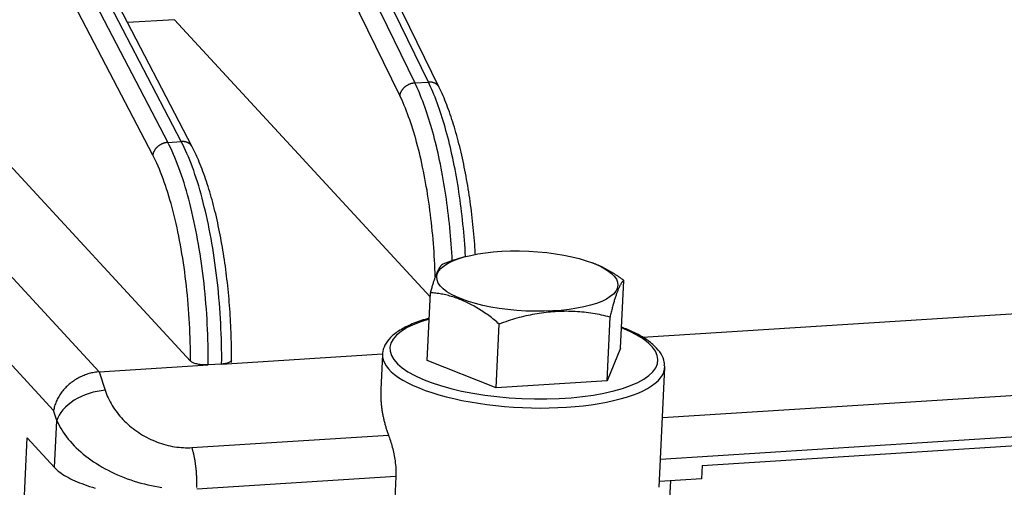
# Model space of a CAD drawing. Units: inches. Extents: x 0 to 594, y 0 to 420.
# Drawn here: x 248 to 283, y 107 to 123 of the extents above; entities that cross this region are included whole.
import ezdxf

# ---------------------------------------------------------------- set-up
doc = ezdxf.new("R2010")
doc.units = ezdxf.units.IN
doc.layers.add('1', color=7, linetype='Continuous')

msp = doc.modelspace()

# ---------------------------------------------------------------- linework, layer by layer
at = {"layer": '1', "color": 252}
for p, q in [((255.468, 134.842), (262.239, 120.949)), ((262.715, 120.98), (255.945, 134.872)), ((263.102, 120.79), (256.332, 134.682)), ((245.427, 134.341), (253.494, 118.843)), ((253.97, 118.874), (245.903, 134.371)), ((261.701, 120.51), (254.93, 134.403)), ((252.96, 118.395), (244.893, 133.892)), ((254.356, 118.686), (246.289, 134.183)), ((253.725, 123.191), (252.066, 123.085)), ((253.725, 123.191), (262.78, 113.374)), ((243.727, 122.554), (254.294, 111.098)), ((240.347, 122.339), (251.066, 110.718)), ((262.239, 120.949), (262.715, 120.98)), ((249.45, 109.344), (238.853, 120.834)), ((253.494, 118.843), (253.97, 118.874)), ((270.298, 111.942), (322.975, 115.296)), ((270.999, 109.095), (323.195, 112.419)), ((255.398, 110.994), (261.096, 111.356)), ((261.093, 111.336), (261.035, 110.095)), ((251.066, 110.718), (254.922, 110.963)), ((255.398, 110.994), (254.922, 110.963)), ((270.884, 106.628), (271.082, 110.87)), ((323.455, 110.954), (270.931, 107.609)), ((251.066, 110.718), (251.274, 110.064)), ((272.403, 107.398), (321.916, 110.551)), ((249.562, 108.994), (249.45, 109.344)), ((249.484, 107.327), (249.562, 108.994)), ((254.347, 108.035), (261.304, 108.478)), ((248.385, 105.548), (248.517, 108.376)), ((248.517, 108.376), (249.484, 107.327)), ((272.403, 107.398), (272.381, 106.927)), ((261.564, 107.013), (254.517, 106.564)), ((261.564, 107.013), (261.527, 106.236)), ((272.381, 106.927), (270.894, 106.832)), ((271.282, 106.857), (271.228, 105.701))]:
    msp.add_line(p, q, dxfattribs=at)
at = {"layer": '1', "color": 9}
for p, q in [((269.521, 111.557), (269.633, 113.957)), ((262.675, 111.121), (262.787, 113.521)), ((269.041, 110.398), (269.146, 112.656)), ((265.121, 110.149), (265.226, 112.407)), ((269.521, 111.557), (269.041, 110.398)), ((265.121, 110.149), (262.675, 111.121)), ((269.041, 110.398), (265.121, 110.149))]:
    msp.add_line(p, q, dxfattribs=at)
at = {"layer": '1', "color": 252}
for points in [[(263.102, 120.79, 0), (263.099, 120.797, 0), (263.095, 120.804, 0), (263.09, 120.812, 0), (263.086, 120.819, 0), (263.081, 120.826, 0), (263.077, 120.833, 0), (263.072, 120.839, 0), (263.067, 120.846, 0), (263.061, 120.853, 0), (263.056, 120.859, 0), (263.05, 120.865, 0), (263.044, 120.871, 0), (263.038, 120.877, 0), (263.032, 120.883, 0), (263.025, 120.889, 0), (263.018, 120.894, 0), (263.012, 120.9, 0), (263.005, 120.905, 0), (262.997, 120.91, 0), (262.99, 120.915, 0), (262.983, 120.92, 0), (262.975, 120.924, 0), (262.967, 120.929, 0), (262.959, 120.933, 0), (262.951, 120.937, 0), (262.943, 120.941, 0), (262.935, 120.944, 0), (262.926, 120.948, 0), (262.918, 120.951, 0), (262.909, 120.955, 0), (262.9, 120.958, 0), (262.891, 120.96, 0), (262.882, 120.963, 0), (262.873, 120.966, 0), (262.864, 120.968, 0), (262.854, 120.97, 0), (262.845, 120.972, 0), (262.835, 120.974, 0), (262.826, 120.975, 0), (262.816, 120.977, 0), (262.806, 120.978, 0), (262.796, 120.979, 0), (262.786, 120.979, 0), (262.776, 120.98, 0), (262.766, 120.98, 0), (262.756, 120.981, 0), (262.746, 120.981, 0), (262.736, 120.981, 0), (262.725, 120.98, 0), (262.715, 120.98, 0)], [(264.033, 114.8, 0), (264.024, 114.944, 0), (264.015, 115.089, 0), (264.005, 115.234, 0), (263.994, 115.378, 0), (263.982, 115.522, 0), (263.969, 115.666, 0), (263.956, 115.81, 0), (263.941, 115.953, 0), (263.926, 116.096, 0), (263.91, 116.238, 0), (263.894, 116.38, 0), (263.876, 116.522, 0), (263.858, 116.662, 0), (263.839, 116.802, 0), (263.819, 116.942, 0), (263.798, 117.08, 0), (263.777, 117.218, 0), (263.755, 117.355, 0), (263.732, 117.49, 0), (263.708, 117.625, 0), (263.684, 117.759, 0), (263.659, 117.892, 0), (263.634, 118.023, 0), (263.607, 118.154, 0), (263.58, 118.283, 0), (263.552, 118.411, 0), (263.524, 118.537, 0), (263.495, 118.663, 0), (263.465, 118.786, 0), (263.435, 118.909, 0), (263.404, 119.029, 0), (263.372, 119.149, 0), (263.34, 119.266, 0), (263.307, 119.382, 0), (263.274, 119.496, 0), (263.24, 119.609, 0), (263.206, 119.72, 0), (263.171, 119.829, 0), (263.135, 119.936, 0), (263.1, 120.041, 0), (263.063, 120.144, 0), (263.026, 120.245, 0), (262.989, 120.345, 0), (262.951, 120.442, 0), (262.913, 120.537, 0), (262.874, 120.63, 0), (262.835, 120.721, 0), (262.795, 120.809, 0), (262.755, 120.895, 0), (262.715, 120.98, 0)], [(262.239, 120.949, 0), (262.224, 120.948, 0), (262.209, 120.947, 0), (262.194, 120.945, 0), (262.179, 120.942, 0), (262.164, 120.939, 0), (262.149, 120.936, 0), (262.134, 120.933, 0), (262.119, 120.929, 0), (262.104, 120.925, 0), (262.089, 120.92, 0), (262.074, 120.915, 0), (262.059, 120.909, 0), (262.045, 120.904, 0), (262.03, 120.897, 0), (262.016, 120.891, 0), (262.002, 120.884, 0), (261.988, 120.877, 0), (261.974, 120.869, 0), (261.961, 120.862, 0), (261.947, 120.853, 0), (261.934, 120.845, 0), (261.921, 120.836, 0), (261.909, 120.827, 0), (261.896, 120.818, 0), (261.884, 120.808, 0), (261.872, 120.798, 0), (261.861, 120.788, 0), (261.85, 120.778, 0), (261.839, 120.767, 0), (261.828, 120.756, 0), (261.818, 120.745, 0), (261.808, 120.734, 0), (261.799, 120.722, 0), (261.789, 120.711, 0), (261.781, 120.699, 0), (261.772, 120.687, 0), (261.764, 120.675, 0), (261.757, 120.663, 0), (261.75, 120.65, 0), (261.743, 120.638, 0), (261.737, 120.625, 0), (261.731, 120.613, 0), (261.726, 120.6, 0), (261.721, 120.587, 0), (261.716, 120.574, 0), (261.712, 120.562, 0), (261.709, 120.549, 0), (261.705, 120.536, 0), (261.703, 120.523, 0), (261.701, 120.51, 0)], [(263.563, 114.655, 0), (263.555, 114.802, 0), (263.546, 114.949, 0), (263.536, 115.096, 0), (263.526, 115.242, 0), (263.514, 115.389, 0), (263.502, 115.536, 0), (263.489, 115.682, 0), (263.475, 115.828, 0), (263.46, 115.973, 0), (263.444, 116.118, 0), (263.428, 116.262, 0), (263.411, 116.406, 0), (263.393, 116.55, 0), (263.374, 116.692, 0), (263.354, 116.834, 0), (263.333, 116.975, 0), (263.312, 117.116, 0), (263.29, 117.255, 0), (263.267, 117.394, 0), (263.244, 117.531, 0), (263.219, 117.667, 0), (263.194, 117.803, 0), (263.168, 117.937, 0), (263.142, 118.07, 0), (263.115, 118.202, 0), (263.087, 118.332, 0), (263.058, 118.461, 0), (263.029, 118.589, 0), (262.999, 118.715, 0), (262.968, 118.84, 0), (262.937, 118.963, 0), (262.905, 119.085, 0), (262.873, 119.204, 0), (262.84, 119.323, 0), (262.806, 119.439, 0), (262.772, 119.554, 0), (262.737, 119.667, 0), (262.702, 119.778, 0), (262.666, 119.887, 0), (262.629, 119.994, 0), (262.592, 120.099, 0), (262.555, 120.202, 0), (262.517, 120.303, 0), (262.478, 120.402, 0), (262.44, 120.499, 0), (262.4, 120.594, 0), (262.361, 120.686, 0), (262.32, 120.776, 0), (262.28, 120.864, 0), (262.239, 120.949, 0)], [(262.958, 114.082, 0), (262.954, 114.229, 0), (262.948, 114.377, 0), (262.942, 114.526, 0), (262.934, 114.674, 0), (262.926, 114.822, 0), (262.917, 114.97, 0), (262.906, 115.118, 0), (262.895, 115.266, 0), (262.883, 115.414, 0), (262.87, 115.562, 0), (262.856, 115.709, 0), (262.841, 115.856, 0), (262.826, 116.002, 0), (262.809, 116.148, 0), (262.791, 116.293, 0), (262.773, 116.437, 0), (262.754, 116.581, 0), (262.733, 116.724, 0), (262.712, 116.866, 0), (262.69, 117.007, 0), (262.668, 117.147, 0), (262.644, 117.286, 0), (262.62, 117.424, 0), (262.595, 117.56, 0), (262.569, 117.696, 0), (262.542, 117.83, 0), (262.514, 117.963, 0), (262.486, 118.094, 0), (262.457, 118.224, 0), (262.427, 118.352, 0), (262.397, 118.479, 0), (262.366, 118.604, 0), (262.334, 118.727, 0), (262.301, 118.849, 0), (262.268, 118.969, 0), (262.234, 119.086, 0), (262.199, 119.202, 0), (262.164, 119.316, 0), (262.129, 119.428, 0), (262.092, 119.538, 0), (262.055, 119.645, 0), (262.018, 119.751, 0), (261.98, 119.854, 0), (261.941, 119.955, 0), (261.902, 120.054, 0), (261.863, 120.15, 0), (261.823, 120.244, 0), (261.783, 120.335, 0), (261.742, 120.424, 0), (261.701, 120.51, 0)], [(254.356, 118.686, 0), (254.352, 118.693, 0), (254.348, 118.701, 0), (254.343, 118.708, 0), (254.339, 118.715, 0), (254.334, 118.722, 0), (254.329, 118.729, 0), (254.324, 118.735, 0), (254.319, 118.742, 0), (254.313, 118.748, 0), (254.308, 118.755, 0), (254.302, 118.761, 0), (254.296, 118.767, 0), (254.29, 118.773, 0), (254.283, 118.779, 0), (254.277, 118.784, 0), (254.27, 118.79, 0), (254.263, 118.795, 0), (254.256, 118.8, 0), (254.249, 118.805, 0), (254.242, 118.81, 0), (254.234, 118.815, 0), (254.227, 118.819, 0), (254.219, 118.823, 0), (254.211, 118.828, 0), (254.203, 118.832, 0), (254.195, 118.835, 0), (254.186, 118.839, 0), (254.178, 118.843, 0), (254.169, 118.846, 0), (254.161, 118.849, 0), (254.152, 118.852, 0), (254.143, 118.855, 0), (254.134, 118.858, 0), (254.125, 118.86, 0), (254.116, 118.862, 0), (254.107, 118.864, 0), (254.097, 118.866, 0), (254.088, 118.868, 0), (254.078, 118.869, 0), (254.069, 118.871, 0), (254.059, 118.872, 0), (254.049, 118.873, 0), (254.04, 118.874, 0), (254.03, 118.874, 0), (254.02, 118.875, 0), (254.01, 118.875, 0), (254, 118.875, 0), (253.99, 118.875, 0), (253.98, 118.874, 0), (253.97, 118.874, 0)], [(255.398, 110.994, 0), (255.399, 111.171, 0), (255.399, 111.349, 0), (255.397, 111.528, 0), (255.393, 111.708, 0), (255.389, 111.888, 0), (255.383, 112.069, 0), (255.375, 112.25, 0), (255.367, 112.431, 0), (255.357, 112.612, 0), (255.346, 112.793, 0), (255.333, 112.974, 0), (255.319, 113.155, 0), (255.304, 113.336, 0), (255.287, 113.516, 0), (255.27, 113.695, 0), (255.251, 113.874, 0), (255.23, 114.053, 0), (255.209, 114.23, 0), (255.186, 114.406, 0), (255.162, 114.582, 0), (255.137, 114.756, 0), (255.111, 114.929, 0), (255.083, 115.1, 0), (255.054, 115.27, 0), (255.025, 115.439, 0), (254.994, 115.605, 0), (254.962, 115.77, 0), (254.928, 115.934, 0), (254.894, 116.095, 0), (254.859, 116.254, 0), (254.823, 116.411, 0), (254.785, 116.566, 0), (254.747, 116.718, 0), (254.708, 116.868, 0), (254.668, 117.016, 0), (254.627, 117.161, 0), (254.585, 117.303, 0), (254.542, 117.443, 0), (254.498, 117.579, 0), (254.454, 117.713, 0), (254.408, 117.844, 0), (254.362, 117.972, 0), (254.316, 118.096, 0), (254.268, 118.217, 0), (254.22, 118.335, 0), (254.171, 118.45, 0), (254.122, 118.561, 0), (254.072, 118.669, 0), (254.021, 118.773, 0), (253.97, 118.874, 0)], [(253.494, 118.843, 0), (253.479, 118.842, 0), (253.464, 118.841, 0), (253.449, 118.839, 0), (253.434, 118.836, 0), (253.419, 118.834, 0), (253.404, 118.83, 0), (253.389, 118.827, 0), (253.374, 118.823, 0), (253.359, 118.818, 0), (253.344, 118.814, 0), (253.329, 118.808, 0), (253.314, 118.803, 0), (253.3, 118.797, 0), (253.286, 118.791, 0), (253.271, 118.784, 0), (253.257, 118.777, 0), (253.243, 118.77, 0), (253.23, 118.762, 0), (253.216, 118.754, 0), (253.203, 118.746, 0), (253.19, 118.737, 0), (253.177, 118.728, 0), (253.165, 118.719, 0), (253.152, 118.709, 0), (253.14, 118.699, 0), (253.129, 118.689, 0), (253.117, 118.679, 0), (253.106, 118.668, 0), (253.095, 118.658, 0), (253.085, 118.646, 0), (253.075, 118.635, 0), (253.065, 118.624, 0), (253.056, 118.612, 0), (253.047, 118.6, 0), (253.038, 118.588, 0), (253.03, 118.576, 0), (253.022, 118.563, 0), (253.015, 118.551, 0), (253.008, 118.538, 0), (253.001, 118.525, 0), (252.995, 118.513, 0), (252.989, 118.5, 0), (252.984, 118.487, 0), (252.979, 118.474, 0), (252.975, 118.461, 0), (252.971, 118.447, 0), (252.968, 118.434, 0), (252.965, 118.421, 0), (252.962, 118.408, 0), (252.96, 118.395, 0)], [(254.922, 110.963, 0), (254.923, 111.141, 0), (254.923, 111.319, 0), (254.921, 111.498, 0), (254.917, 111.678, 0), (254.913, 111.858, 0), (254.907, 112.039, 0), (254.899, 112.22, 0), (254.891, 112.401, 0), (254.881, 112.582, 0), (254.87, 112.763, 0), (254.857, 112.944, 0), (254.843, 113.125, 0), (254.828, 113.305, 0), (254.811, 113.486, 0), (254.794, 113.665, 0), (254.775, 113.844, 0), (254.754, 114.022, 0), (254.733, 114.2, 0), (254.71, 114.376, 0), (254.686, 114.551, 0), (254.661, 114.725, 0), (254.635, 114.898, 0), (254.607, 115.07, 0), (254.578, 115.24, 0), (254.549, 115.408, 0), (254.518, 115.575, 0), (254.486, 115.74, 0), (254.452, 115.903, 0), (254.418, 116.064, 0), (254.383, 116.224, 0), (254.347, 116.381, 0), (254.309, 116.535, 0), (254.271, 116.688, 0), (254.232, 116.838, 0), (254.192, 116.986, 0), (254.151, 117.13, 0), (254.109, 117.273, 0), (254.066, 117.412, 0), (254.022, 117.549, 0), (253.978, 117.683, 0), (253.932, 117.814, 0), (253.886, 117.941, 0), (253.839, 118.066, 0), (253.792, 118.187, 0), (253.744, 118.305, 0), (253.695, 118.42, 0), (253.646, 118.531, 0), (253.596, 118.639, 0), (253.545, 118.743, 0), (253.494, 118.843, 0)], [(254.294, 111.098, 0), (254.294, 111.263, 0), (254.293, 111.428, 0), (254.291, 111.595, 0), (254.288, 111.761, 0), (254.283, 111.928, 0), (254.277, 112.096, 0), (254.27, 112.264, 0), (254.261, 112.431, 0), (254.252, 112.599, 0), (254.241, 112.767, 0), (254.229, 112.935, 0), (254.216, 113.103, 0), (254.201, 113.27, 0), (254.186, 113.437, 0), (254.169, 113.603, 0), (254.151, 113.768, 0), (254.132, 113.933, 0), (254.112, 114.098, 0), (254.091, 114.261, 0), (254.068, 114.423, 0), (254.045, 114.584, 0), (254.02, 114.744, 0), (253.994, 114.903, 0), (253.967, 115.06, 0), (253.94, 115.216, 0), (253.911, 115.37, 0), (253.881, 115.523, 0), (253.85, 115.674, 0), (253.818, 115.823, 0), (253.785, 115.97, 0), (253.752, 116.115, 0), (253.717, 116.259, 0), (253.681, 116.4, 0), (253.645, 116.539, 0), (253.608, 116.675, 0), (253.569, 116.809, 0), (253.53, 116.941, 0), (253.491, 117.07, 0), (253.45, 117.196, 0), (253.409, 117.32, 0), (253.367, 117.441, 0), (253.324, 117.559, 0), (253.281, 117.674, 0), (253.237, 117.787, 0), (253.192, 117.896, 0), (253.147, 118.002, 0), (253.101, 118.105, 0), (253.055, 118.205, 0), (253.008, 118.301, 0), (252.96, 118.395, 0)], [(262.744, 112.589, 0), (262.445, 112.493, 0), (262.177, 112.386, 0), (261.945, 112.271, 0), (261.748, 112.147, 0), (261.59, 112.016, 0), (261.471, 111.879, 0), (261.393, 111.738, 0), (261.356, 111.593, 0), (261.361, 111.446, 0), (261.407, 111.297, 0), (261.494, 111.15, 0), (261.622, 111.003, 0), (261.788, 110.86, 0), (261.993, 110.721, 0), (262.233, 110.587, 0), (262.508, 110.46, 0), (262.814, 110.341, 0), (263.148, 110.23, 0), (263.509, 110.13, 0), (263.892, 110.039, 0), (264.294, 109.96, 0), (264.713, 109.893, 0), (265.143, 109.839, 0), (265.582, 109.798, 0), (266.025, 109.771, 0), (266.469, 109.757, 0), (266.91, 109.757, 0), (267.343, 109.771, 0), (267.766, 109.799, 0), (268.174, 109.84, 0), (268.564, 109.894, 0), (268.933, 109.961, 0), (269.276, 110.04, 0), (269.592, 110.13, 0), (269.877, 110.231, 0), (270.129, 110.342, 0), (270.345, 110.462, 0), (270.525, 110.589, 0), (270.665, 110.722, 0), (270.766, 110.861, 0), (270.825, 111.005, 0), (270.844, 111.151, 0), (270.82, 111.299, 0), (270.756, 111.447, 0), (270.65, 111.594, 0), (270.505, 111.739, 0), (270.321, 111.881, 0), (270.1, 112.017, 0), (269.844, 112.148, 0), (269.555, 112.272, 0)], [(261.094, 111.355, 0), (261.096, 111.25, 0), (261.117, 111.144, 0), (261.159, 111.038, 0), (261.221, 110.932, 0), (261.302, 110.827, 0), (261.403, 110.723, 0), (261.522, 110.621, 0), (261.66, 110.521, 0), (261.816, 110.422, 0), (261.99, 110.327, 0), (262.179, 110.235, 0), (262.385, 110.146, 0), (262.606, 110.062, 0), (262.84, 109.981, 0), (263.088, 109.905, 0), (263.348, 109.834, 0), (263.619, 109.768, 0), (263.9, 109.707, 0), (264.19, 109.652, 0), (264.487, 109.603, 0), (264.791, 109.56, 0), (265.1, 109.523, 0), (265.413, 109.492, 0), (265.729, 109.468, 0), (266.046, 109.451, 0), (266.364, 109.44, 0), (266.68, 109.436, 0), (266.994, 109.439, 0), (267.305, 109.449, 0), (267.61, 109.465, 0), (267.909, 109.487, 0), (268.201, 109.517, 0), (268.484, 109.553, 0), (268.758, 109.595, 0), (269.021, 109.643, 0), (269.272, 109.697, 0), (269.51, 109.756, 0), (269.734, 109.822, 0), (269.944, 109.892, 0), (270.138, 109.967, 0), (270.315, 110.047, 0), (270.476, 110.131, 0), (270.619, 110.219, 0), (270.743, 110.311, 0), (270.849, 110.405, 0), (270.935, 110.503, 0), (271.002, 110.603, 0), (271.049, 110.705, 0), (271.076, 110.809, 0), (271.082, 110.914, 0)], [(251.066, 110.718, 0), (251.021, 110.714, 0), (250.976, 110.71, 0), (250.931, 110.704, 0), (250.886, 110.696, 0), (250.84, 110.688, 0), (250.795, 110.678, 0), (250.75, 110.667, 0), (250.705, 110.655, 0), (250.66, 110.642, 0), (250.616, 110.627, 0), (250.571, 110.611, 0), (250.527, 110.594, 0), (250.483, 110.576, 0), (250.44, 110.557, 0), (250.397, 110.537, 0), (250.355, 110.515, 0), (250.313, 110.493, 0), (250.272, 110.469, 0), (250.231, 110.445, 0), (250.191, 110.419, 0), (250.151, 110.393, 0), (250.113, 110.366, 0), (250.075, 110.337, 0), (250.038, 110.308, 0), (250.001, 110.278, 0), (249.966, 110.247, 0), (249.931, 110.215, 0), (249.898, 110.183, 0), (249.865, 110.15, 0), (249.833, 110.116, 0), (249.803, 110.081, 0), (249.773, 110.046, 0), (249.745, 110.01, 0), (249.717, 109.974, 0), (249.691, 109.937, 0), (249.666, 109.899, 0), (249.642, 109.861, 0), (249.62, 109.823, 0), (249.598, 109.784, 0), (249.578, 109.745, 0), (249.559, 109.706, 0), (249.542, 109.666, 0), (249.526, 109.626, 0), (249.511, 109.586, 0), (249.497, 109.546, 0), (249.485, 109.506, 0), (249.474, 109.466, 0), (249.465, 109.425, 0), (249.457, 109.385, 0), (249.45, 109.344, 0)], [(251.274, 110.064, 0), (251.297, 109.995, 0), (251.322, 109.927, 0), (251.35, 109.859, 0), (251.379, 109.792, 0), (251.412, 109.725, 0), (251.446, 109.658, 0), (251.482, 109.592, 0), (251.521, 109.526, 0), (251.562, 109.461, 0), (251.604, 109.397, 0), (251.649, 109.334, 0), (251.696, 109.272, 0), (251.745, 109.21, 0), (251.795, 109.15, 0), (251.848, 109.09, 0), (251.902, 109.032, 0), (251.958, 108.975, 0), (252.016, 108.919, 0), (252.075, 108.864, 0), (252.136, 108.811, 0), (252.198, 108.759, 0), (252.262, 108.709, 0), (252.327, 108.66, 0), (252.393, 108.612, 0), (252.461, 108.566, 0), (252.53, 108.522, 0), (252.6, 108.48, 0), (252.671, 108.439, 0), (252.743, 108.4, 0), (252.815, 108.362, 0), (252.889, 108.327, 0), (252.964, 108.293, 0), (253.039, 108.261, 0), (253.114, 108.232, 0), (253.191, 108.204, 0), (253.267, 108.178, 0), (253.345, 108.154, 0), (253.422, 108.132, 0), (253.5, 108.113, 0), (253.577, 108.095, 0), (253.655, 108.079, 0), (253.733, 108.066, 0), (253.811, 108.054, 0), (253.889, 108.045, 0), (253.966, 108.038, 0), (254.043, 108.033, 0), (254.12, 108.03, 0), (254.196, 108.03, 0), (254.272, 108.031, 0), (254.347, 108.035, 0)], [(261.035, 110.095, 0), (261.034, 110.063, 0), (261.033, 110.032, 0), (261.032, 110, 0), (261.031, 109.968, 0), (261.031, 109.936, 0), (261.031, 109.904, 0), (261.031, 109.873, 0), (261.032, 109.841, 0), (261.033, 109.809, 0), (261.034, 109.777, 0), (261.036, 109.744, 0), (261.037, 109.712, 0), (261.039, 109.68, 0), (261.041, 109.648, 0), (261.044, 109.616, 0), (261.047, 109.583, 0), (261.05, 109.551, 0), (261.053, 109.519, 0), (261.057, 109.486, 0), (261.061, 109.454, 0), (261.065, 109.421, 0), (261.069, 109.389, 0), (261.074, 109.356, 0), (261.079, 109.324, 0), (261.084, 109.291, 0), (261.09, 109.259, 0), (261.096, 109.226, 0), (261.102, 109.194, 0), (261.108, 109.161, 0), (261.115, 109.129, 0), (261.122, 109.096, 0), (261.129, 109.063, 0), (261.136, 109.031, 0), (261.144, 108.998, 0), (261.152, 108.966, 0), (261.16, 108.933, 0), (261.169, 108.9, 0), (261.178, 108.868, 0), (261.187, 108.835, 0), (261.196, 108.803, 0), (261.206, 108.77, 0), (261.215, 108.738, 0), (261.225, 108.705, 0), (261.236, 108.673, 0), (261.247, 108.64, 0), (261.257, 108.608, 0), (261.269, 108.575, 0), (261.28, 108.543, 0), (261.292, 108.51, 0), (261.304, 108.478, 0)], [(249.562, 108.994, 0), (249.6, 108.91, 0), (249.641, 108.827, 0), (249.687, 108.744, 0), (249.735, 108.661, 0), (249.788, 108.579, 0), (249.844, 108.498, 0), (249.904, 108.417, 0), (249.966, 108.337, 0), (250.033, 108.258, 0), (250.102, 108.18, 0), (250.175, 108.103, 0), (250.251, 108.027, 0), (250.33, 107.953, 0), (250.412, 107.879, 0), (250.497, 107.807, 0), (250.585, 107.737, 0), (250.676, 107.667, 0), (250.769, 107.6, 0), (250.865, 107.534, 0), (250.963, 107.47, 0), (251.063, 107.407, 0), (251.166, 107.346, 0), (251.271, 107.287, 0), (251.379, 107.23, 0), (251.488, 107.176, 0), (251.599, 107.123, 0), (251.711, 107.072, 0), (251.826, 107.023, 0), (251.942, 106.976, 0), (252.059, 106.932, 0), (252.178, 106.89, 0), (252.297, 106.85, 0), (252.418, 106.813, 0), (252.54, 106.778, 0), (252.663, 106.746, 0), (252.786, 106.715, 0), (252.91, 106.688, 0), (253.034, 106.663, 0), (253.159, 106.64, 0), (253.284, 106.62, 0)], [(254.519, 106.624, 0), (254.52, 106.654, 0), (254.521, 106.684, 0), (254.521, 106.715, 0), (254.521, 106.745, 0), (254.521, 106.776, 0), (254.521, 106.807, 0), (254.521, 106.838, 0), (254.52, 106.869, 0), (254.52, 106.9, 0), (254.519, 106.932, 0), (254.518, 106.963, 0), (254.516, 106.994, 0), (254.515, 107.025, 0), (254.513, 107.057, 0), (254.511, 107.088, 0), (254.509, 107.119, 0), (254.507, 107.151, 0), (254.504, 107.182, 0), (254.502, 107.213, 0), (254.499, 107.244, 0), (254.496, 107.276, 0), (254.492, 107.306, 0), (254.489, 107.337, 0), (254.485, 107.368, 0), (254.481, 107.399, 0), (254.477, 107.429, 0), (254.473, 107.459, 0), (254.469, 107.49, 0), (254.464, 107.519, 0), (254.459, 107.549, 0), (254.455, 107.579, 0), (254.449, 107.608, 0), (254.444, 107.637, 0), (254.439, 107.666, 0), (254.433, 107.694, 0), (254.427, 107.722, 0), (254.422, 107.75, 0), (254.416, 107.778, 0), (254.409, 107.805, 0), (254.403, 107.832, 0), (254.396, 107.859, 0), (254.39, 107.885, 0), (254.383, 107.911, 0), (254.376, 107.937, 0), (254.369, 107.962, 0), (254.362, 107.987, 0), (254.354, 108.011, 0), (254.347, 108.035, 0)], [(249.484, 107.327, 0), (249.524, 107.286, 0), (249.568, 107.245, 0), (249.615, 107.205, 0), (249.666, 107.165, 0), (249.72, 107.125, 0), (249.778, 107.086, 0), (249.84, 107.047, 0), (249.905, 107.009, 0), (249.973, 106.971, 0), (250.044, 106.934, 0), (250.119, 106.897, 0), (250.197, 106.861, 0), (250.278, 106.826, 0), (250.362, 106.792, 0), (250.448, 106.758, 0), (250.538, 106.725, 0), (250.63, 106.693, 0), (250.725, 106.662, 0), (250.823, 106.632, 0), (250.922, 106.603, 0)]]:
    msp.add_polyline3d(points, dxfattribs=at)
at = {"layer": '1', "color": 9}
for points in [[(263.231, 114.531, 0), (263.223, 114.527, 0), (263.215, 114.523, 0), (263.207, 114.518, 0), (263.199, 114.512, 0), (263.191, 114.506, 0), (263.183, 114.499, 0), (263.174, 114.491, 0), (263.166, 114.483, 0), (263.158, 114.474, 0), (263.15, 114.464, 0), (263.141, 114.453, 0), (263.133, 114.442, 0), (263.124, 114.43, 0), (263.116, 114.418, 0), (263.107, 114.405, 0), (263.099, 114.391, 0), (263.09, 114.376, 0), (263.081, 114.361, 0), (263.072, 114.345, 0), (263.064, 114.328, 0), (263.055, 114.31, 0), (263.046, 114.292, 0), (263.037, 114.274, 0), (263.028, 114.254, 0), (263.019, 114.234, 0), (263.01, 114.213, 0), (263.001, 114.192, 0), (262.992, 114.17, 0), (262.983, 114.147, 0), (262.974, 114.124, 0), (262.965, 114.1, 0), (262.956, 114.075, 0), (262.946, 114.05, 0), (262.937, 114.024, 0), (262.928, 113.997, 0), (262.919, 113.97, 0), (262.909, 113.942, 0), (262.9, 113.913, 0), (262.891, 113.884, 0), (262.881, 113.854, 0), (262.872, 113.823, 0), (262.863, 113.792, 0), (262.853, 113.76, 0), (262.844, 113.728, 0), (262.834, 113.695, 0), (262.825, 113.662, 0), (262.816, 113.627, 0), (262.806, 113.592, 0), (262.797, 113.557, 0), (262.787, 113.521, 0)], [(269.633, 113.957, 0), (269.613, 113.972, 0), (269.592, 113.987, 0), (269.571, 114.002, 0), (269.551, 114.017, 0), (269.53, 114.032, 0), (269.509, 114.047, 0), (269.489, 114.061, 0), (269.468, 114.076, 0), (269.447, 114.09, 0), (269.426, 114.104, 0), (269.406, 114.118, 0), (269.385, 114.132, 0), (269.364, 114.145, 0), (269.343, 114.159, 0), (269.322, 114.172, 0), (269.301, 114.186, 0), (269.28, 114.199, 0), (269.259, 114.212, 0), (269.238, 114.225, 0), (269.217, 114.237, 0), (269.196, 114.25, 0), (269.175, 114.262, 0), (269.154, 114.275, 0), (269.132, 114.287, 0), (269.111, 114.299, 0), (269.09, 114.311, 0), (269.069, 114.323, 0), (269.048, 114.334, 0), (269.026, 114.346, 0), (269.005, 114.357, 0), (268.984, 114.368, 0), (268.963, 114.379, 0), (268.941, 114.39, 0), (268.92, 114.401, 0), (268.899, 114.412, 0), (268.877, 114.422, 0), (268.856, 114.432, 0), (268.835, 114.443, 0), (268.813, 114.453, 0), (268.792, 114.463, 0), (268.771, 114.472, 0), (268.749, 114.482, 0), (268.728, 114.492, 0), (268.706, 114.501, 0), (268.685, 114.51, 0), (268.663, 114.519, 0), (268.642, 114.528, 0), (268.62, 114.537, 0), (268.599, 114.546, 0), (268.577, 114.554, 0)], [(269.633, 113.957, 0), (269.624, 113.95, 0), (269.616, 113.942, 0), (269.607, 113.934, 0), (269.598, 113.924, 0), (269.589, 113.914, 0), (269.58, 113.903, 0), (269.571, 113.891, 0), (269.562, 113.879, 0), (269.553, 113.865, 0), (269.543, 113.851, 0), (269.534, 113.836, 0), (269.525, 113.82, 0), (269.515, 113.804, 0), (269.506, 113.786, 0), (269.496, 113.768, 0), (269.487, 113.749, 0), (269.477, 113.729, 0), (269.468, 113.709, 0), (269.458, 113.687, 0), (269.448, 113.665, 0), (269.439, 113.642, 0), (269.429, 113.619, 0), (269.419, 113.594, 0), (269.409, 113.569, 0), (269.399, 113.543, 0), (269.39, 113.516, 0), (269.38, 113.489, 0), (269.37, 113.461, 0), (269.36, 113.432, 0), (269.35, 113.402, 0), (269.34, 113.371, 0), (269.33, 113.34, 0), (269.32, 113.308, 0), (269.309, 113.276, 0), (269.299, 113.242, 0), (269.289, 113.208, 0), (269.279, 113.173, 0), (269.269, 113.137, 0), (269.259, 113.101, 0), (269.249, 113.064, 0), (269.238, 113.026, 0), (269.228, 112.988, 0), (269.218, 112.949, 0), (269.208, 112.909, 0), (269.197, 112.869, 0), (269.187, 112.828, 0), (269.177, 112.786, 0), (269.167, 112.743, 0), (269.156, 112.7, 0), (269.146, 112.656, 0)], [(265.226, 112.407, 0), (265.18, 112.447, 0), (265.134, 112.487, 0), (265.087, 112.525, 0), (265.041, 112.564, 0), (264.994, 112.601, 0), (264.947, 112.638, 0), (264.899, 112.674, 0), (264.852, 112.709, 0), (264.804, 112.744, 0), (264.757, 112.778, 0), (264.709, 112.811, 0), (264.661, 112.844, 0), (264.612, 112.876, 0), (264.564, 112.907, 0), (264.516, 112.937, 0), (264.467, 112.967, 0), (264.418, 112.996, 0), (264.369, 113.024, 0), (264.321, 113.052, 0), (264.271, 113.079, 0), (264.222, 113.105, 0), (264.173, 113.13, 0), (264.124, 113.154, 0), (264.075, 113.178, 0), (264.025, 113.201, 0), (263.976, 113.223, 0), (263.926, 113.245, 0), (263.877, 113.265, 0), (263.827, 113.285, 0), (263.777, 113.304, 0), (263.728, 113.323, 0), (263.678, 113.34, 0), (263.628, 113.357, 0), (263.579, 113.373, 0), (263.529, 113.388, 0), (263.479, 113.403, 0), (263.429, 113.416, 0), (263.38, 113.429, 0), (263.33, 113.441, 0), (263.28, 113.452, 0), (263.231, 113.463, 0), (263.181, 113.473, 0), (263.132, 113.481, 0), (263.082, 113.489, 0), (263.033, 113.497, 0), (262.984, 113.503, 0), (262.934, 113.509, 0), (262.885, 113.514, 0), (262.836, 113.518, 0), (262.787, 113.521, 0)], [(269.146, 112.656, 0), (269.071, 112.676, 0), (268.996, 112.695, 0), (268.921, 112.713, 0), (268.845, 112.729, 0), (268.769, 112.745, 0), (268.693, 112.76, 0), (268.616, 112.774, 0), (268.539, 112.787, 0), (268.462, 112.798, 0), (268.385, 112.809, 0), (268.307, 112.819, 0), (268.229, 112.828, 0), (268.151, 112.835, 0), (268.073, 112.842, 0), (267.994, 112.848, 0), (267.915, 112.852, 0), (267.837, 112.856, 0), (267.758, 112.858, 0), (267.678, 112.86, 0), (267.599, 112.861, 0), (267.52, 112.86, 0), (267.44, 112.859, 0), (267.36, 112.856, 0), (267.281, 112.852, 0), (267.201, 112.848, 0), (267.121, 112.842, 0), (267.041, 112.836, 0), (266.962, 112.828, 0), (266.882, 112.819, 0), (266.802, 112.81, 0), (266.722, 112.799, 0), (266.642, 112.787, 0), (266.562, 112.775, 0), (266.483, 112.761, 0), (266.403, 112.746, 0), (266.324, 112.731, 0), (266.244, 112.714, 0), (266.165, 112.696, 0), (266.086, 112.677, 0), (266.007, 112.658, 0), (265.928, 112.637, 0), (265.849, 112.615, 0), (265.77, 112.593, 0), (265.692, 112.569, 0), (265.614, 112.544, 0), (265.536, 112.519, 0), (265.458, 112.492, 0), (265.381, 112.465, 0), (265.303, 112.436, 0), (265.226, 112.407, 0)]]:
    msp.add_polyline3d(points, dxfattribs=at)
for start, end in [(105.543, 111.8894), (68.6135, 69.1241)]:
    msp.add_arc((265.934, 107.803), 7.25, start, end, dxfattribs=at)
msp.add_ellipse((266.219, 113.931), major_axis=(3.208, -0.149), ratio=0.330467, dxfattribs=at)
at = {"layer": '1', "color": 252}
for points, knots in [([(264.38, 114.864), (264.375, 114.949), (264.35, 115.349), (264.287, 116.061), (264.168, 116.983), (264.015, 117.87), (263.83, 118.709), (263.614, 119.488), (263.372, 120.19), (263.194, 120.6), (263.102, 120.79)], [0, 0, 0, 0, 0.03699, 0.174003, 0.311074, 0.448314, 0.585874, 0.723953, 0.862842, 1, 1, 1, 1]), ([(255.745, 111.046), (255.747, 111.208), (255.747, 111.679), (255.722, 112.473), (255.654, 113.417), (255.55, 114.349), (255.411, 115.252), (255.239, 116.114), (255.036, 116.919), (254.803, 117.657), (254.574, 118.241), (254.419, 118.564), (254.356, 118.686)], [0, 0, 0, 0, 0.056893, 0.165142, 0.273382, 0.381641, 0.489989, 0.598537, 0.707423, 0.816841, 0.927082, 1, 1, 1, 1]), ([(262.741, 112.615), (262.718, 112.609), (262.503, 112.549), (262.129, 112.419), (261.692, 112.199), (261.369, 111.951), (261.176, 111.676), (261.087, 111.471), (261.097, 111.368), (261.098, 111.362)], [0, 0, 0, 0, 0.024473, 0.22889, 0.435627, 0.645581, 0.824382, 0.990309, 1, 1, 1, 1]), ([(271.067, 110.931), (271.072, 110.975), (271.074, 111.12), (270.962, 111.361), (270.743, 111.634), (270.409, 111.895), (270.005, 112.117), (269.699, 112.245), (269.565, 112.296)], [0, 0, 0, 0, 0.075424, 0.251891, 0.436118, 0.638688, 0.850717, 1, 1, 1, 1]), ([(254.922, 110.963), (254.869, 110.96), (254.813, 110.96), (254.702, 110.965), (254.646, 110.972), (254.542, 110.989), (254.492, 111.001), (254.407, 111.028), (254.37, 111.044), (254.321, 111.073), (254.306, 111.086), (254.294, 111.098)], [0, 0, 0, 0, 0.212971, 0.212971, 0.425902, 0.425902, 0.63947, 0.63947, 0.8545, 0.8545, 1, 1, 1, 1]), ([(255.746, 111.132), (255.744, 111.114), (255.733, 111.095), (255.692, 111.062), (255.662, 111.047), (255.589, 111.021), (255.545, 111.011), (255.465, 110.999), (255.432, 110.996), (255.398, 110.994)], [0, 0, 0, 0, 0.277248, 0.277248, 0.553382, 0.553382, 0.827473, 0.827473, 1, 1, 1, 1]), ([(251.274, 110.064), (250.9, 110.04), (250.498, 109.911), (249.864, 109.515), (249.636, 109.25), (249.562, 108.994)], [0, 0, 0, 0, 0.5, 0.5, 1, 1, 1, 1]), ([(261.304, 108.478), (261.351, 108.351), (261.399, 108.205), (261.48, 107.896), (261.515, 107.728), (261.562, 107.378), (261.572, 107.188), (261.564, 107.013)], [0, 0, 0, 0, 0.321719, 0.321719, 0.643258, 0.643258, 1, 1, 1, 1])]:
    msp.add_open_spline(points, degree=3, knots=knots, dxfattribs=at)

doc.saveas('drawing.dxf')
